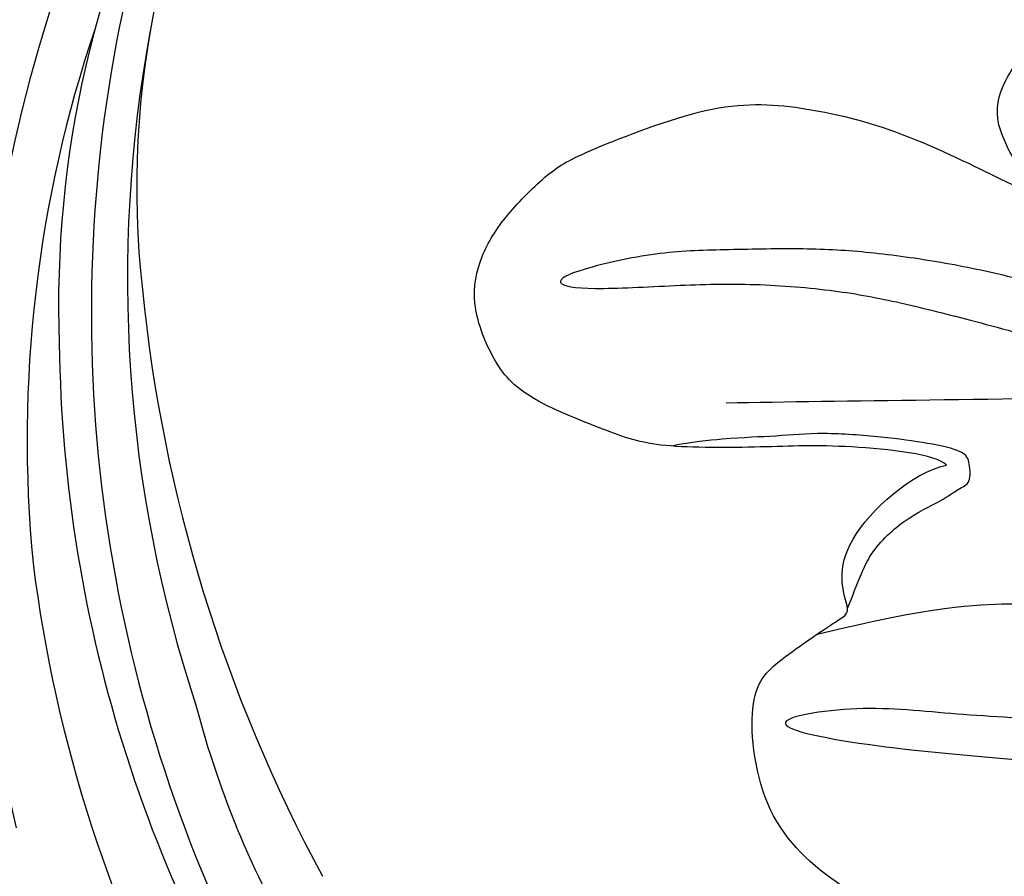
# Model space of a CAD drawing. Units: millimetres. Extents: x 5708 to 7808, y 147 to 1632.
# Drawn here: x 6282 to 6305, y 926 to 947 of the extents above; entities that cross this region are included whole.
import ezdxf

# ---------------------------------------------------------------- set-up
doc = ezdxf.new("R2010")
doc.units = ezdxf.units.MM
doc.linetypes.add('HIDDEN', pattern=[9.524999999999999, 6.35, -3.175])
doc.layers.add('H-06.木作(細線)', color=8, linetype='Continuous')
doc.layers.add('H-08.木作(細線)', color=8, linetype='Continuous')
doc.styles.add('新細明體', font='txt')
doc.dimstyles.new('5', dxfattribs={"dimtxt": 12.5, "dimasz": 3.75, "dimexe": 2.5, "dimexo": 2.5, "dimgap": 1.5, "dimtad": 2, "dimdec": 0, "dimtxsty": '新細明體', "dimblk": 'ARCHTICK', "dimcen": 5, "dimclrd": 8, "dimclre": 8, "dimclrt": 4, "dimadec": 0, "dimazin": 0, "dimtfac": 1, "dimtdec": 0, "dimtix": 1, "dimtmove": 2, "dimatfit": 3, "dimldrblk": 'OPEN90', "dimfxl": 1.25, "dimlwd": 9, "dimlwe": 9, "dimarcsym": 0})

# ---------------------------------------------------------------- blocks, each defined once
blk = doc.blocks.new('SE-21109L')
at = {"layer": 'H-08.木作(細線)'}
for points in [[(57.94906795397401, -2.60394482871925), (54.58180906350026, -5.209877160901669), (52.33696980317472, -6.95816172342893), (49.81939277710626, -9.21550881852454), (46.6832201013749, -12.51415800650284), (45.06561659829458, -14.72425297079462), (42.22314800307504, -17.33917775248119), (39.90084871201543, -19.80447398906108), (35.4840245070809, -23.6485899254476), (31.85266643081559, -27.07918518118822), (29.44276689793332, -29.52018492866046), (26.27024344436359, -32.13039794751239), (22.98748834984144, -34.46425270936015), (18.82220951106865, -37.20732240262441), (14.64864496805239, -39.90360529343889), (10.84813112267875, -41.85511720957584), (8.472810351231601, -42.85724567281432), (6.491040674067335, -43.87686196077993), (3.829346776183229, -44.39335554485297), (6.326044560701121, -42.85468762001256), (9.955959054641426, -41.14007211170974), (14.47685103313415, -39.06274944451434), (19.29775913676713, -35.95789322404016), (23.58765808414319, -32.66055564380076), (28.41115547035588, -28.49523616158694), (33.06645947566722, -24.30083240431122), (38.00930063889246, -19.67872505900596), (39.50335488122073, -18.12897697273002), (41.41730979620479, -16.44733461466967), (44.52232706287759, -13.4054865262442), (46.23828664183384, -11.46005729542958), (50.13507749899873, -7.50116565679491), (53.15383422936429, -4.807788353064097), (57.95589174469933, -1.430489484177087)], [(-4.82542721068603, -31.68139363956288), (-3.950273680704413, -31.3464271987541), (2.493902805726975, -28.98770920922107), (3.979888025380205, -28.27696405603638), (6.461069150071125, -26.93404460074817), (6.54722056130413, -26.93404460074817), (7.219205443747342, -28.01871022908745), (8.11518897730275, -28.77625493639789), (9.476390685042134, -29.34441402290395), (10.42406451181159, -29.56823319075193), (12.5261733380612, -29.80927024417178), (12.5261733380612, -29.77483669712819), (11.99203016003594, -30.2913443510115), (11.90297262289096, -30.96419191829773), (11.90297262289096, -32.29172614804702), (11.90297262289096, -32.45991496481292), (11.68207383941626, -32.66846900863311), (10.90106771857245, -32.66846900863311), (8.970215509441914, -33.3424820053624), (8.057548045297153, -33.75544214279216), (6.697157285088906, -35.20080151174625), (6.697157285088906, -36.31923345653195), (7.058778989245184, -37.30001350491511), (7.506502285337774, -37.5753195218349), (7.506502285337774, -37.55811275677115), (6.214247723313747, -38.08134831918142), (4.509456130850594, -39.99128700870642), (3.348127689241664, -42.15932606213028), (4.063515258661937, -45.05579410368227), (4.976182722806698, -45.48596100617578), (6.922060986864381, -45.95054032673943), (7.025380682985997, -45.95054032673943), (7.076921518251766, -47.58257636026974), (9.522301939257886, -48.53153951759305), (10.33321624752716, -48.41066624661471)], [(15.86901280478924, -48.06614209368854), (12.10173496013158, -49.39344902608718), (8.59577148585231, -50.65547799316118), (6.00440678029554, -51.56936115351709)], [(10.33321624752716, -48.41066624661471), (10.20686619533808, -48.72631969778013), (8.16499444024521, -49.75347227269958), (6.535031438834267, -50.26243688468094), (4.056125395582058, -51.16160907071026), (3.224165200110292, -51.87416019471129), (1.541119732806692, -53.37088186301844), (1.20154306961922, -54.47363944901736), (1.20154306961922, -55.88177624702803), (1.795801538275555, -56.81487933304743), (2.661719123309013, -57.49349844500102), (4.039341826428426, -58.10783767322573), (4.786409931897651, -58.23386934678274), (8.200313557375921, -58.29268056571163), (10.01587836703402, -57.53101014920685), (12.05338816548465, -56.17376970119221), (14.12474741169717, -53.9512890791957), (14.39640929579036, -53.71377166717866), (14.39640929579036, -54.08701267917786), (14.12474741169717, -55.56301127717597), (14.66806841216749, -56.3773562132119), (15.68962979872595, -57.03222191589157), (17.14980585238663, -56.93476885191194), (18.47415234788787, -56.83070381871948), (20.1064102393575, -55.75129930364346), (21.22016180914943, -54.91563635000784), (22.28246984895668, -51.65730024199729), (22.28246984895668, -51.62336934199993), (22.28246984895668, -53.4047471520098), (22.70693860214669, -54.30391933803185), (24.16711742355255, -55.27095221199852)]]:
    blk.add_open_spline(points, degree=3, dxfattribs=at)
for points, knots in [([(6.119994249427691, -45.75613314161455), (8.897993000864517, -45.42714904854074), (10.93199472402921, -44.76541348639876), (12.06762822720339, -44.23141626621509), (12.73542024602648, -43.54966344862623), (12.73542024602648, -43.6372554539048), (13.01406371471239, -43.94083917881653), (13.19410669148783, -44.40745825201884), (13.59602445288328, -44.57782356611278), (14.50260179216275, -44.57782356611278), (15.3947891361895, -44.14645750143973), (16.72705828107428, -43.42302563281555), (17.90681333499379, -42.91986617048678), (18.88514664533432, -42.22981847821939), (19.57573504411266, -41.91354641041107), (20.2466173984285, -41.33123935747426), (20.83361921773758, -40.80335149444727), (21.03807477562805, -40.74778443890682), (21.73998269296135, -40.88286499855167), (22.15072234638501, -40.74771676997625), (23.55613757862011, -39.94495435398858), (24.51758173952112, -39.63070901253377), (25.74858931265771, -39.0560903201258), (26.88116748511675, -38.35539688427525), (27.51052202400751, -37.68020377622452), (28.13950535602635, -37.33004460985103), (28.26606354844989, -37.15703872818267), (28.33597648944124, -37.14450611227949), (28.51618629595032, -36.98359342446201)], [0.09901200290562674, 0.09901200290562674, 0.09901200290562674, 0.09901200290562674, 1, 2, 3, 4, 5, 6, 7, 8, 9, 10, 11, 12, 13, 14, 15, 16, 17, 18, 19, 20, 21, 22, 23, 24, 25, 25.77342365007146, 25.77342365007146, 25.77342365007146, 25.77342365007146]), ([(25.65464127543964, -39.07653676225164), (25.1222727871791, -40.20239141747152), (24.30851332674501, -41.49813364978036), (22.40465535188559, -43.62496560584259), (21.42317365724011, -44.92337372618204), (20.0103999741259, -46.3356344108397), (18.28013900073711, -48.17636476269399), (16.78718157549156, -49.4195224512805), (14.67077684184187, -51.01089695719565), (13.20546592766186, -52.08830000882881), (11.79242338688346, -52.96227520630055), (10.27181792297051, -53.77723390342726), (8.917097635829123, -54.35737387962581), (7.161489189893473, -54.9651394894172), (5.765297608537367, -55.44858974805538), (3.774687708209967, -55.72484691935824), (3.120592154096812, -55.6201188007326), (3.850010626047151, -55.18353805102379), (5.894741879048524, -54.56039989727287), (7.589936786505859, -53.97946126056922), (9.37036568284384, -53.1415853510116), (10.60641739235143, -52.38971749242774), (12.09311165616964, -51.36937104830577), (13.89972973286058, -50.06469394421583), (15.6113906444516, -48.72508713872958), (17.30938869851525, -47.18443927099725), (18.74778787742252, -45.74554292419634), (20.08815177652286, -44.25434768076229), (21.45738121177419, -42.66076516258181), (22.20599047461292, -41.68964603881614), (22.60917163768318, -41.06305243127281), (23.06909051112598, -40.23401069705142)], [0.1523933069729541, 0.1523933069729541, 0.1523933069729541, 0.1523933069729541, 1, 2, 3, 4, 5, 6, 7, 8, 9, 10, 11, 12, 13, 14, 15, 16, 17, 18, 19, 20, 21, 22, 23, 24, 25, 26, 27, 28, 28.85135484431539, 28.85135484431539, 28.85135484431539, 28.85135484431539]), ([(6.993508907442447, -46.07222405901848), (7.45502616383601, -46.58808366971789), (7.923254597873893, -47.14140241087443), (8.951639734848868, -47.58290820855473), (10.01392232219223, -47.67287196820689), (10.39942754546064, -47.80251227969711), (10.73182879792876, -47.80251227969711), (10.86306036086171, -48.2794479414224), (10.86306036086171, -48.56375270339777), (10.13224107938004, -49.03575438084954), (9.184832510451088, -49.5433875116214), (7.852968179649906, -50.15803112556023), (6.836906195996562, -50.42334096704144), (5.883937778358813, -50.74855953631049), (4.940514039422851, -50.99076966987195), (4.454018218704732, -51.07199078324629)], [0.2427960850170902, 0.2427960850170902, 0.2427960850170902, 0.2427960850170902, 1, 2, 3, 4, 5, 6, 7, 8, 9, 10, 11, 12, 12.63563076849557, 12.63563076849557, 12.63563076849557, 12.63563076849557])]:
    blk.add_open_spline(points, degree=3, knots=knots, dxfattribs=at)
blk = doc.blocks.new('SE-21034L-d')
at = {"layer": 'H-08.木作(細線)'}
for centre, radius, start, end in [((6.224875180887466, -2.896490691379995), 33.01265566509327, 314.5320478760627, 348.5630215392977), ((7.348739502260287, -2.114381653414284), 33.67596838983199, 320.9763920982702, 342.4730977901544), ((-0.9521375922431616, 0.4163675139118368), 45.31494485687224, 326.9404564289795, 343.4797014430825), ((0.2483098643297126, -2.620319350235377), 43.37675548965861, 329.3855459578143, 346.8763381526479), ((4.550802573045075, -1.58210560542966), 34.36630027199655, 301.923833363957, 340.4297337339631), ((-0.6867729435707588, -2.170563492145902), 36.55292062561857, 319.5085994852594, 342.1851852098069), ((14.1880128642224, -6.503093585543866), 22.4158494266678, 328.3541272906868, 342.3318262880295), ((5.115778509603842, -3.320361609261909), 31.87500115416055, 303.2966807553599, 332.0423435904853), ((7.872280422825497, 0.6517324347016711), 36.35946247918372, 288.658398590593, 326.6864833118527), ((10.76446973468046, -3.744630284926643), 30.00889078879772, 295.0378570086657, 319.2880192867246), ((10.57478353665829, -12.09490982875286), 21.54553514248354, 283.0001811564404, 320.1335150653236), ((11.47192551944499, -9.05769919369277), 24.94754291706818, 285.765356905886, 315.865378537075), ((5.814055086473672, -10.60907344040243), 32.49942399790899, 280.1817551086197, 322.198839423015), ((7.193518000009135, -12.06465197573925), 29.64354061949531, 271.2466226312266, 315.976459292258), ((5.842744930327171, 4.482501135007624), 43.51632565230005, 267.8483791080866, 300.2125593516847)]:
    blk.add_arc(centre, radius, start, end, dxfattribs=at)
blk = doc.blocks.new('_ArchTick')
at = {"color": 0, "linetype": 'ByBlock', "const_width": 0.15}
blk.add_lwpolyline([(-0.5, -0.5), (0.5, 0.5)], dxfattribs=at)
blk = doc.blocks.new('*D90')
at = {"layer": 'DEFPOINTS', "color": 0, "transparency": 16777216}
for p in [(6847.252231190369, 1148.799075555249), (6049.125255519824, 788.7347527080168), (6847.252231190369, 788.7347527080167)]:
    blk.add_point(p, dxfattribs=at)
at = {"layer": 'H-06.木作(細線)', "color": 8, "linetype": 'HIDDEN', "lineweight": 9, "transparency": 16777216}
for p, q in [((6844.752231190369, 1148.799075555249), (6046.625255519824, 1148.79907555525)), ((6844.752231190369, 788.7347527080167), (6046.625255519824, 788.7347527080168))]:
    blk.add_line(p, q, dxfattribs=at)
at = {"layer": 'H-06.木作(細線)', "color": 8, "lineweight": 9, "transparency": 16777216}
blk.add_line((6049.125255519824, 1148.79907555525), (6049.125255519824, 788.7347527080168), dxfattribs=at)
at = {"layer": 'H-06.木作(細線)', "color": 8, "lineweight": 9, "transparency": 16777216, "xscale": 3.75, "yscale": 3.75, "zscale": 3.75}
for p, rotation in [((6049.125255519824, 1148.79907555525), 90), ((6049.125255519824, 788.7347527080168), 270)]:
    blk.add_blockref('_ArchTick', p, dxfattribs=dict(at, rotation=rotation))
at = {"layer": 'H-06.木作(細線)', "color": 4, "transparency": 16777216, "insert": (6040.584921217499, 968.7669141316343), "char_height": 12.5, "attachment_point": 5, "rotation": 90, "style": '新細明體'}
blk.add_mtext('360', dxfattribs=at)
blk = doc.blocks.new('_Open90')
at = {"color": 0, "linetype": 'ByBlock', "lineweight": -2}
for p, q in [((-0.5, 0.5), (0, 0)), ((0, 0), (-1, 0)), ((0, 0), (-0.5, -0.5))]:
    blk.add_line(p, q, dxfattribs=at)
blk = doc.blocks.new('*D91')
at = {"layer": 'DEFPOINTS', "color": 0, "transparency": 16777216}
for p in [(6092.249921868855, 1148.799075555249), (6847.252231190369, 1148.799075555249), (6847.252231190369, 747.6284692268712)]:
    blk.add_point(p, dxfattribs=at)
at = {"layer": 'H-06.木作(細線)', "color": 8, "linetype": 'HIDDEN', "lineweight": 9, "transparency": 16777216}
for p, q in [((6092.249921868855, 1146.299075555249), (6092.249921868855, 745.1284692268712)), ((6847.252231190369, 1146.299075555249), (6847.252231190369, 745.1284692268712))]:
    blk.add_line(p, q, dxfattribs=at)
at = {"layer": 'H-06.木作(細線)', "color": 8, "lineweight": 9, "transparency": 16777216}
blk.add_line((6092.249921868855, 747.6284692268712), (6847.252231190369, 747.6284692268712), dxfattribs=at)
at = {"layer": 'H-06.木作(細線)', "color": 8, "lineweight": 9, "transparency": 16777216, "xscale": 3.75, "yscale": 3.75, "zscale": 3.75, "rotation": 180}
blk.add_blockref('_ArchTick', (6092.249921868855, 747.6284692268712), dxfattribs=at)
at = {"layer": 'H-06.木作(細線)', "color": 8, "lineweight": 9, "transparency": 16777216, "xscale": 3.75, "yscale": 3.75, "zscale": 3.75}
blk.add_blockref('_ArchTick', (6847.252231190369, 747.6284692268712), dxfattribs=at)
at = {"layer": 'H-06.木作(細線)', "color": 4, "transparency": 16777216, "insert": (6469.751076529612, 739.0517977152433), "char_height": 12.5, "attachment_point": 5, "style": '新細明體'}
blk.add_mtext('755', dxfattribs=at)

msp = doc.modelspace()

# ---------------------------------------------------------------- block references
at = {"rotation": 226.2164077997097}
msp.add_blockref('SE-21034L-d', (6322.224831231733, 941.8463553621298), dxfattribs=at)
at = {"xscale": -1, "rotation": 200.379060744747}
msp.add_blockref('SE-21109L', (6310.762419152956, 887.1057665736337), dxfattribs=at)

# ---------------------------------------------------------------- dimensions: what is measured, and where the dimension line sits
at = {"layer": 'H-06.木作(細線)'}
dim = msp.add_linear_dim(base=(6049.125255519824, 788.7347527080168), p1=(6847.252231190369, 1148.799075555249), p2=(6847.252231190369, 788.7347527080167), angle=90, dimstyle='5', dxfattribs=at)
dim.commit()
dim.dimension.update_dxf_attribs({"geometry": '*D90', "text_midpoint": (6040.584921217499, 968.7669141316343)})
dim = msp.add_linear_dim(base=(6847.252231190369, 747.6284692268712), p1=(6092.249921868855, 1148.799075555249), p2=(6847.252231190369, 1148.799075555249), dimstyle='5', dxfattribs=at)
dim.commit()
dim.dimension.update_dxf_attribs({"geometry": '*D91', "text_midpoint": (6469.751076529612, 739.0517977152433)})

doc.saveas('drawing.dxf')
